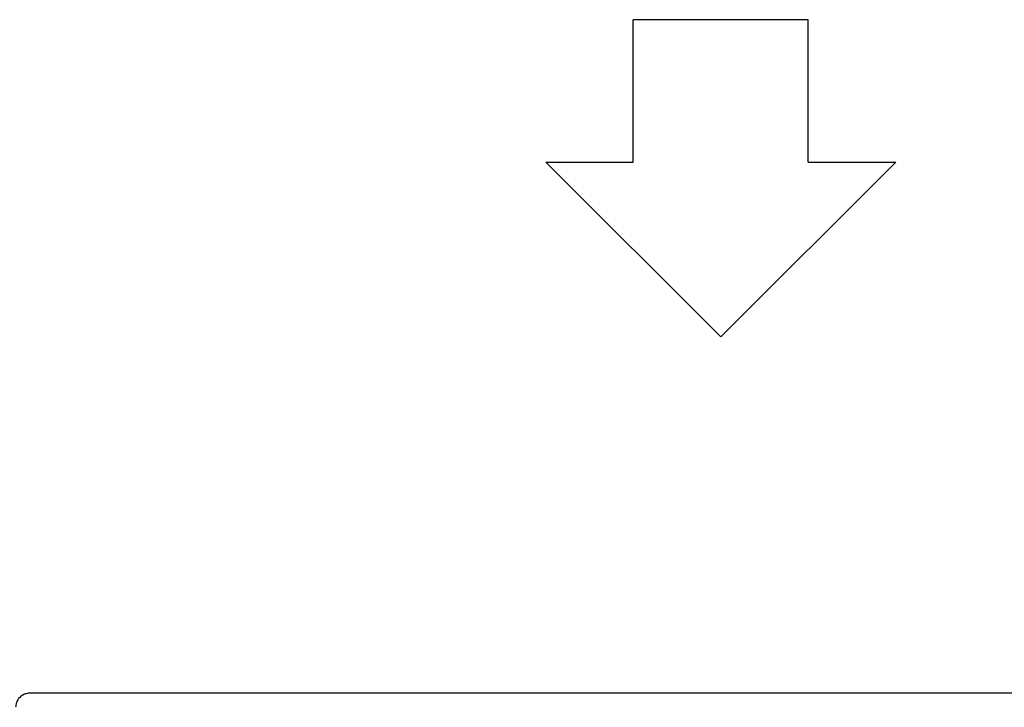
# Model space of a CAD drawing. Extents: x -1912 to 2715, y -922 to 761.
# Drawn here: x 6 to 287, y 366 to 563 of the extents above; entities that cross this region are included whole.
import ezdxf

# ---------------------------------------------------------------- set-up
doc = ezdxf.new("R2010")
doc.units = 0
doc.header["$LTSCALE"] = 20
doc.header["$MEASUREMENT"] = 0
for name, color, linetype in [('DETAIL', 5, 'CONTINUOUS'), ('NOTE', 4, 'CONTINUOUS'), ('OUTLINE', 3, 'CONTINUOUS')]:
    doc.layers.add(name, color=color, linetype=linetype)

msp = doc.modelspace()

# ---------------------------------------------------------------- linework, layer by layer
at = {"layer": 'DETAIL', "color": 5, "linetype": 'Continuous'}
msp.add_line((824.96, 370.28), (8.71, 370.28), dxfattribs=at)
msp.add_lwpolyline([(8.71, 370.28, 0.080604), (7.44, 370.08, 0.116442), (5.88, 369.11, 0.116442), (4.91, 367.55, 0.080614), (4.71, 366.28, 0.000008)], format="xyb", dxfattribs=at)
at = {"layer": 'NOTE', "color": 4, "linetype": 'Continuous'}
for p, q in [((181.11, 521.91), (181.11, 562.59)), ((231.11, 562.59), (181.11, 562.59)), ((231.11, 521.91), (231.11, 562.59)), ((156.11, 521.91), (181.11, 521.91)), ((156.11, 521.91), (206.11, 472.01)), ((206.11, 472.01), (256.11, 521.91)), ((231.11, 521.91), (256.11, 521.91))]:
    msp.add_line(p, q, dxfattribs=at)
at = {"layer": 'OUTLINE', "color": 3, "linetype": 'Continuous'}
msp.add_line((824.96, 370.28), (8.71, 370.28), dxfattribs=at)
msp.add_lwpolyline([(8.71, 370.28, 0.080604), (7.44, 370.08, 0.116442), (5.88, 369.11, 0.116442), (4.91, 367.55, 0.080614), (4.71, 366.28, 0.000008)], format="xyb", dxfattribs=at)

doc.saveas('drawing.dxf')
